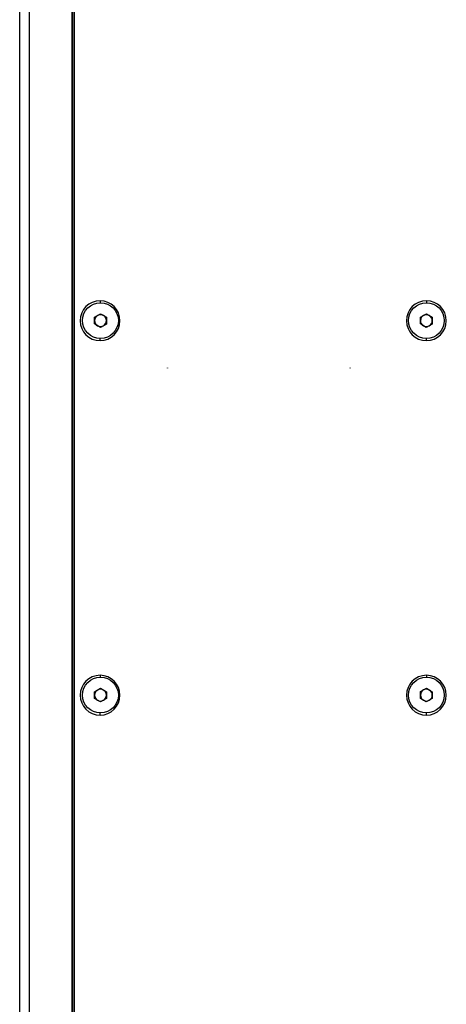
# Model space of a CAD drawing. Units: millimetres. Extents: x 63 to 3226, y 63 to 2034.
# Drawn here: x 2484 to 2575, y 1395 to 1605 of the extents above; entities that cross this region are included whole.
import ezdxf

# ---------------------------------------------------------------- set-up
doc = ezdxf.new("R2010")
doc.units = ezdxf.units.MM
doc.header["$LTSCALE"] = 10

msp = doc.modelspace()

# ---------------------------------------------------------------- linework, layer by layer
at = {"color": 7, "linetype": 'Continuous', "lineweight": 25}
for p, q in [((2484.013799, 1213.194382), (2484.013799, 1788.57305)), ((2486.13512, 1213.194382), (2486.13512, 1788.573049)), ((2495.25644, 1782.417258), (2495.25644, 1219.350174)), ((2495.65644, 1782.717256), (2495.65644, 1502.783711)), ((2495.165013, 1779.852982), (2495.165013, 1221.914449)), ((2500.003501, 1541.623273), (2501.270446, 1542.338571)), ((2501.270446, 1542.338571), (2502.523384, 1541.599014)), ((2569.569369, 1541.628308), (2570.839181, 1542.338503)), ((2570.839181, 1542.338503), (2572.089134, 1541.593911)), ((2499.989495, 1540.168418), (2500.003501, 1541.623273)), ((2501.242434, 1539.428861), (2499.989495, 1540.168418)), ((2502.509378, 1540.144159), (2501.242434, 1539.428861)), ((2502.523384, 1541.599014), (2502.509378, 1540.144159)), ((2569.549509, 1540.173521), (2569.569369, 1541.628308)), ((2570.799462, 1539.428929), (2569.549509, 1540.173521)), ((2572.069274, 1540.139124), (2570.799462, 1539.428929)), ((2572.089134, 1541.593911), (2572.069274, 1540.139124)), ((2495.65644, 1502.783711), (2495.65644, 1219.350166)), ((2499.996858, 1461.611902), (2501.257276, 1462.338638)), ((2501.257276, 1462.338638), (2502.516858, 1461.610453)), ((2569.56707, 1461.624436), (2570.834678, 1462.338558)), ((2570.834678, 1462.338558), (2572.08693, 1461.597837)), ((2499.996022, 1460.156979), (2499.996858, 1461.611902)), ((2501.255603, 1459.428794), (2499.996022, 1460.156979)), ((2502.516021, 1460.15553), (2501.255603, 1459.428794)), ((2502.516858, 1461.610453), (2502.516021, 1460.15553)), ((2569.551713, 1460.169594), (2569.56707, 1461.624436)), ((2570.803965, 1459.428874), (2569.551713, 1460.169594)), ((2572.071573, 1460.142996), (2570.803965, 1459.428874)), ((2572.08693, 1461.597837), (2572.071573, 1460.142996))]:
    msp.add_line(p, q, dxfattribs=at)
at = {"color": 8, "linetype": 'Continuous', "lineweight": 25}
for p, q in [((2501.15644, 1545.113706), (2501.15644, 1544.702407)), ((2570.81932, 1545.113706), (2570.81932, 1544.703716)), ((2501.15644, 1536.613706), (2501.15644, 1537.065025)), ((2570.81932, 1536.613706), (2570.81932, 1537.063716)), ((2501.15644, 1465.113716), (2501.15644, 1464.702407)), ((2570.81932, 1465.113716), (2570.81932, 1464.703716)), ((2501.15644, 1456.613716), (2501.15644, 1457.065025)), ((2570.81932, 1456.613716), (2570.81932, 1457.063716))]:
    msp.add_line(p, q, dxfattribs=at)
at = {"color": 7, "linetype": 'Continuous', "lineweight": 25}
for centre in [(2501.25644, 1540.883716), (2570.819322, 1540.883716), (2501.25644, 1460.883716), (2570.819322, 1460.883716)]:
    msp.add_circle(centre, 3.82, dxfattribs=at)
for centre, radius, start, end in [((2501.15644, 1540.863706), 4.25, 90, 270), ((2501.15644, 1540.863706), 4.25, 270, 90), ((2570.81932, 1540.863706), 4.25, 90, 270), ((2570.81932, 1540.863706), 4.25, 270, 90), ((2501.25644, 1540.883716), 1.26, 119.44843192, 179.44843192), ((2501.25644, 1540.883716), 1.26, 59.44843192, 119.44843192), ((2501.25644, 1540.883716), 1.26, 359.44843192, 59.44843192), ((2570.819322, 1540.883716), 1.26, 119.21789586, 179.21789586), ((2570.819322, 1540.883716), 1.26, 59.21789586, 119.21789586), ((2570.819322, 1540.883716), 1.26, 359.21789586, 59.21789586), ((2501.25644, 1540.883716), 1.26, 179.44843192, 239.44843192), ((2501.25644, 1540.883716), 1.26, 239.44843192, 299.44843192), ((2501.25644, 1540.883716), 1.26, 299.44843192, 359.44843192), ((2570.819322, 1540.883716), 1.26, 179.21789586, 239.21789586), ((2570.819322, 1540.883716), 1.26, 239.21789586, 299.21789586), ((2570.819322, 1540.883716), 1.26, 299.21789586, 359.21789586), ((2515.554478, 1530.783733), 0.025, 90, 270), ((2515.554478, 1530.783733), 0.025, 270, 90), ((2554.554477, 1530.783733), 0.025, 90, 270), ((2554.554477, 1530.783733), 0.025, 270, 90), ((2501.15644, 1460.863716), 4.25, 90, 270), ((2501.15644, 1460.863716), 4.25, 270, 90), ((2570.81932, 1460.863716), 4.25, 90, 270), ((2570.81932, 1460.863716), 4.25, 270, 90), ((2501.25644, 1460.883716), 1.26, 119.9670523, 179.9670523), ((2501.25644, 1460.883716), 1.26, 59.9670523, 119.9670523), ((2501.25644, 1460.883716), 1.26, 359.9670523, 59.9670523), ((2570.819322, 1460.883716), 1.26, 119.39523087, 179.39523087), ((2570.819322, 1460.883716), 1.26, 59.39523087, 119.39523087), ((2570.819322, 1460.883716), 1.26, 359.39523087, 59.39523087), ((2501.25644, 1460.883716), 1.26, 179.9670523, 239.9670523), ((2501.25644, 1460.883716), 1.26, 239.9670523, 299.9670523), ((2501.25644, 1460.883716), 1.26, 299.9670523, 359.9670523), ((2570.819322, 1460.883716), 1.26, 179.39523087, 239.39523087), ((2570.819322, 1460.883716), 1.26, 239.39523087, 299.39523087), ((2570.819322, 1460.883716), 1.26, 299.39523087, 359.39523087)]:
    msp.add_arc(centre, radius, start, end, dxfattribs=at)

doc.saveas('drawing.dxf')
